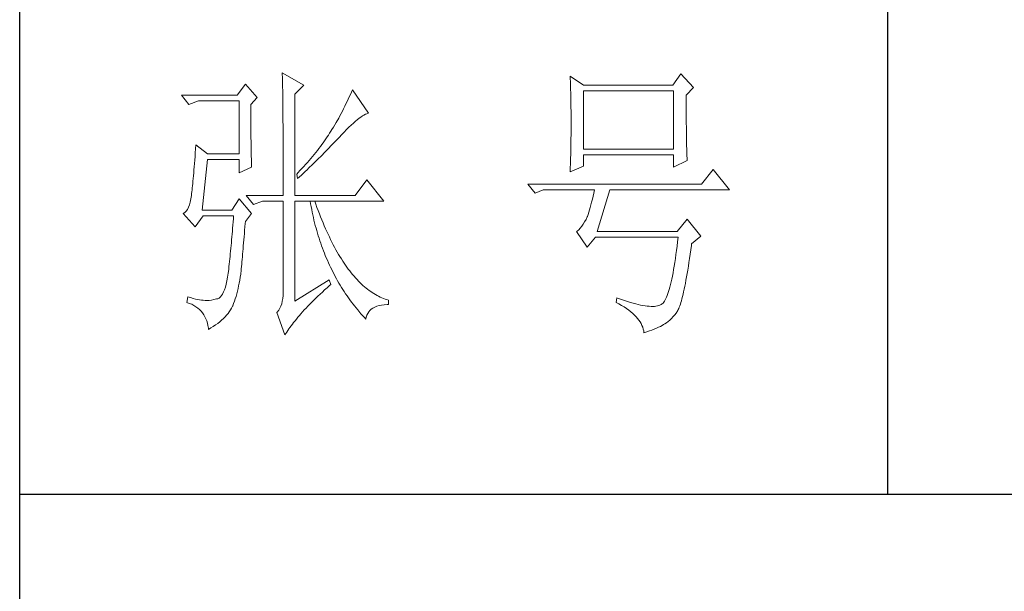
# Model space of a CAD drawing. Units: millimetres. Extents: x 39016 to 44721, y -50968 to -33199.
# Drawn here: x 44116 to 44372, y -41657 to -41509 of the extents above; entities that cross this region are included whole.
import ezdxf

# ---------------------------------------------------------------- set-up
doc = ezdxf.new("R2010")
doc.units = ezdxf.units.MM
doc.layers.add('轮廓线', color=7, linetype='Continuous', lineweight=25)

# ---------------------------------------------------------------- blocks, each defined once
blk = doc.blocks.new('A3')
for p, q in [((3400.05, -1395), (3400.05, 1395)), ((3550.01, -809.67), (3550.01, -1210.68)), ((3400.05, -1210.68), (3750, -1210.68))]:
    blk.add_line(p, q)
at = {"layer": '轮廓线', "color": 7, "lineweight": 0}
for p, q in [((3445.42, -1137.9), (3445.43, -1138.1)), ((3449.15, -1140.04), (3445.42, -1137.9)), ((3445.43, -1138.1), (3445.43, -1138.32)), ((3514.29, -1138.1), (3512.9, -1140.04)), ((3516.47, -1140.43), (3514.29, -1138.1)), ((3439.04, -1139.85), (3437.65, -1141.79)), ((3441.06, -1142.18), (3439.04, -1139.85)), ((3445.43, -1138.32), (3445.44, -1138.54)), ((3445.44, -1138.54), (3445.45, -1138.79)), ((3445.45, -1138.79), (3445.45, -1139.04)), ((3445.45, -1139.04), (3445.46, -1139.31)), ((3445.46, -1139.31), (3445.46, -1139.59)), ((3445.46, -1139.59), (3445.47, -1139.88)), ((3445.47, -1139.88), (3445.48, -1140.19)), ((3495.17, -1138.49), (3495.19, -1138.95)), ((3497.5, -1140.04), (3495.17, -1138.49)), ((3495.19, -1138.95), (3495.21, -1139.41)), ((3495.21, -1139.41), (3495.22, -1139.88)), ((3495.22, -1139.88), (3495.24, -1140.35)), ((3445.48, -1140.19), (3445.48, -1140.51)), ((3445.48, -1140.51), (3445.49, -1140.84)), ((3445.49, -1140.84), (3445.49, -1141.19)), ((3445.49, -1141.19), (3445.5, -1141.55)), ((3445.5, -1141.55), (3445.5, -1141.92)), ((3447.59, -1141.6), (3449.15, -1140.04)), ((3447.59, -1159.09), (3447.59, -1141.6)), ((3457.19, -1141.65), (3457, -1142.06)), ((3457.37, -1141.23), (3457.19, -1141.65)), ((3457.55, -1140.82), (3457.37, -1141.23)), ((3460.34, -1144.9), (3457.55, -1140.82)), ((3495.24, -1140.35), (3495.25, -1140.82)), ((3495.25, -1140.82), (3495.26, -1141.3)), ((3495.26, -1141.3), (3495.27, -1141.77)), ((3512.9, -1140.04), (3497.5, -1140.04)), ((3497.5, -1151.12), (3497.5, -1141.01)), ((3497.5, -1141.01), (3513.05, -1141.01)), ((3513.05, -1141.01), (3513.05, -1151.12)), ((3515.23, -1141.79), (3516.47, -1140.43)), ((3437.65, -1141.79), (3428.01, -1141.79)), ((3428.01, -1141.79), (3429.25, -1143.35)), ((3429.25, -1143.35), (3430.96, -1142.76)), ((3430.96, -1142.76), (3437.96, -1142.76)), ((3437.96, -1142.76), (3437.96, -1151.9)), ((3439.98, -1143.35), (3441.06, -1142.18)), ((3439.98, -1143.68), (3439.98, -1143.35)), ((3445.5, -1141.92), (3445.51, -1142.31)), ((3445.51, -1142.31), (3445.51, -1142.7)), ((3445.51, -1142.7), (3445.51, -1143.12)), ((3445.51, -1143.12), (3445.52, -1143.54)), ((3456.43, -1143.29), (3456.23, -1143.69)), ((3456.62, -1142.88), (3456.43, -1143.29)), ((3456.82, -1142.47), (3456.62, -1142.88)), ((3457, -1142.06), (3456.82, -1142.47)), ((3495.27, -1141.77), (3495.28, -1142.25)), ((3495.28, -1142.25), (3495.29, -1142.74)), ((3495.29, -1142.74), (3495.3, -1143.22)), ((3495.3, -1143.22), (3495.31, -1143.71)), ((3515.23, -1142.05), (3515.23, -1141.79)), ((3515.23, -1143.48), (3515.23, -1142.05)), ((3439.98, -1144.28), (3439.98, -1143.68)), ((3439.98, -1144.88), (3439.98, -1144.28)), ((3439.98, -1145.47), (3439.98, -1144.88)), ((3445.52, -1143.54), (3445.52, -1143.98)), ((3445.52, -1143.98), (3445.53, -1144.43)), ((3445.53, -1144.43), (3445.53, -1144.9)), ((3445.53, -1144.9), (3445.54, -1145.37)), ((3455.6, -1144.91), (3455.38, -1145.31)), ((3455.81, -1144.51), (3455.6, -1144.91)), ((3456.02, -1144.1), (3455.81, -1144.51)), ((3456.23, -1143.69), (3456.02, -1144.1)), ((3459.79, -1145.07), (3460.01, -1144.98)), ((3460.01, -1144.98), (3460.22, -1144.92)), ((3460.22, -1144.92), (3460.34, -1144.9)), ((3495.31, -1143.71), (3495.32, -1144.7)), ((3495.32, -1144.7), (3495.32, -1145.69)), ((3515.23, -1144.17), (3515.23, -1143.48)), ((3515.23, -1144.83), (3515.23, -1144.17)), ((3515.23, -1145.47), (3515.23, -1144.83)), ((3439.98, -1146.04), (3439.98, -1145.47)), ((3439.98, -1146.6), (3439.98, -1146.04)), ((3439.99, -1147.14), (3439.98, -1146.6)), ((3445.54, -1145.37), (3445.54, -1145.87)), ((3445.54, -1145.87), (3445.54, -1146.37)), ((3445.54, -1146.37), (3445.55, -1146.88)), ((3454.71, -1146.51), (3454.48, -1146.91)), ((3455.17, -1145.71), (3454.71, -1146.51)), ((3455.38, -1145.31), (3455.17, -1145.71)), ((3457.33, -1146.93), (3457.7, -1146.59)), ((3457.7, -1146.59), (3458.05, -1146.28)), ((3458.05, -1146.28), (3458.38, -1146)), ((3458.38, -1146), (3458.7, -1145.75)), ((3458.7, -1145.75), (3458.99, -1145.54)), ((3458.99, -1145.54), (3459.28, -1145.35)), ((3459.28, -1145.35), (3459.54, -1145.2)), ((3459.54, -1145.2), (3459.79, -1145.07)), ((3495.32, -1145.69), (3495.32, -1147.68)), ((3515.24, -1146.09), (3515.23, -1145.47)), ((3515.24, -1146.68), (3515.24, -1146.09)), ((3515.25, -1147.25), (3515.24, -1146.68)), ((3439.99, -1147.68), (3439.99, -1147.14)), ((3440, -1148.2), (3439.99, -1147.68)), ((3440, -1148.71), (3440, -1148.2)), ((3445.55, -1146.88), (3445.55, -1147.41)), ((3445.55, -1147.41), (3445.55, -1147.96)), ((3445.55, -1147.96), (3445.56, -1148.52)), ((3453.61, -1148.34), (3453.4, -1148.66)), ((3453.81, -1148.01), (3453.61, -1148.34)), ((3454, -1147.7), (3453.81, -1148.01)), ((3454.25, -1147.31), (3454, -1147.7)), ((3454.48, -1146.91), (3454.25, -1147.31)), ((3455.68, -1148.59), (3456.12, -1148.13)), ((3456.12, -1148.13), (3456.54, -1147.7)), ((3456.54, -1147.7), (3456.94, -1147.3)), ((3456.94, -1147.3), (3457.33, -1146.93)), ((3495.32, -1147.68), (3495.32, -1148.69)), ((3515.25, -1147.8), (3515.25, -1147.25)), ((3515.26, -1148.32), (3515.25, -1147.8)), ((3515.26, -1148.83), (3515.26, -1148.32)), ((3440.01, -1149.21), (3440, -1148.71)), ((3440.02, -1149.7), (3440.01, -1149.21)), ((3440.03, -1150.17), (3440.02, -1149.7)), ((3445.56, -1148.52), (3445.56, -1149.09)), ((3445.56, -1149.09), (3445.56, -1149.67)), ((3445.56, -1149.67), (3445.56, -1150.26)), ((3452.49, -1149.98), (3452.25, -1150.31)), ((3452.73, -1149.64), (3452.49, -1149.98)), ((3452.96, -1149.32), (3452.73, -1149.64)), ((3453.18, -1148.99), (3452.96, -1149.32)), ((3453.4, -1148.66), (3453.18, -1148.99)), ((3453.95, -1150.43), (3454.23, -1150.13)), ((3454.23, -1150.13), (3454.52, -1149.83)), ((3454.52, -1149.83), (3454.8, -1149.54)), ((3454.8, -1149.54), (3455.35, -1148.95)), ((3455.35, -1148.95), (3455.62, -1148.66)), ((3455.62, -1148.66), (3455.68, -1148.59)), ((3495.31, -1149.68), (3495.3, -1150.17)), ((3495.32, -1148.69), (3495.31, -1149.19)), ((3495.31, -1149.19), (3495.31, -1149.68)), ((3515.27, -1149.3), (3515.26, -1148.83)), ((3515.28, -1149.76), (3515.27, -1149.3)), ((3515.29, -1150.19), (3515.28, -1149.76)), ((3430.39, -1151.71), (3430.34, -1152.35)), ((3430.44, -1151.04), (3430.39, -1151.71)), ((3430.49, -1150.34), (3430.44, -1151.04)), ((3432.51, -1151.9), (3430.49, -1150.34)), ((3440.03, -1150.63), (3440.03, -1150.17)), ((3440.04, -1151.08), (3440.03, -1150.63)), ((3440.05, -1151.52), (3440.04, -1151.08)), ((3440.06, -1151.94), (3440.05, -1151.52)), ((3445.56, -1150.26), (3445.56, -1150.87)), ((3445.56, -1150.87), (3445.56, -1151.5)), ((3445.56, -1151.5), (3445.56, -1152.13)), ((3451.21, -1151.66), (3450.93, -1152)), ((3451.48, -1151.32), (3451.21, -1151.66)), ((3451.74, -1150.98), (3451.48, -1151.32)), ((3452, -1150.65), (3451.74, -1150.98)), ((3452.25, -1150.31), (3452, -1150.65)), ((3452.19, -1152.22), (3452.78, -1151.62)), ((3452.78, -1151.62), (3453.37, -1151.02)), ((3453.37, -1151.02), (3453.95, -1150.43)), ((3495.27, -1151.62), (3495.26, -1152.1)), ((3495.28, -1151.14), (3495.27, -1151.62)), ((3495.29, -1150.66), (3495.28, -1151.14)), ((3495.3, -1150.17), (3495.29, -1150.66)), ((3513.05, -1151.12), (3497.5, -1151.12)), ((3515.29, -1150.6), (3515.29, -1150.19)), ((3515.3, -1150.99), (3515.29, -1150.6)), ((3515.31, -1151.36), (3515.3, -1150.99)), ((3515.32, -1151.7), (3515.31, -1151.36)), ((3515.34, -1152.02), (3515.32, -1151.7)), ((3430.25, -1153.56), (3430.2, -1154.13)), ((3430.3, -1152.97), (3430.25, -1153.56)), ((3430.34, -1152.35), (3430.3, -1152.97)), ((3431.58, -1161.62), (3432.51, -1152.87)), ((3437.96, -1151.9), (3432.51, -1151.9)), ((3432.51, -1152.87), (3437.96, -1152.87)), ((3437.96, -1152.87), (3437.96, -1155.21)), ((3440.07, -1152.35), (3440.06, -1151.94)), ((3440.08, -1152.76), (3440.07, -1152.35)), ((3440.09, -1153.14), (3440.08, -1152.76)), ((3440.11, -1153.52), (3440.09, -1153.14)), ((3440.12, -1153.88), (3440.11, -1153.52)), ((3445.56, -1152.13), (3445.57, -1152.78)), ((3445.57, -1152.78), (3445.57, -1153.44)), ((3445.57, -1153.44), (3445.57, -1154.11)), ((3449.76, -1153.38), (3449.45, -1153.73)), ((3450.06, -1153.04), (3449.76, -1153.38)), ((3450.36, -1152.69), (3450.06, -1153.04)), ((3450.65, -1152.35), (3450.36, -1152.69)), ((3450.93, -1152), (3450.65, -1152.35)), ((3450.65, -1153.73), (3450.96, -1153.43)), ((3450.96, -1153.43), (3451.27, -1153.12)), ((3451.27, -1153.12), (3451.58, -1152.82)), ((3451.58, -1152.82), (3452.19, -1152.22)), ((3495.22, -1153.51), (3495.19, -1154.42)), ((3495.24, -1153.04), (3495.22, -1153.51)), ((3495.25, -1152.57), (3495.24, -1153.04)), ((3495.26, -1152.1), (3495.25, -1152.57)), ((3497.5, -1154.04), (3497.5, -1152.09)), ((3497.5, -1152.09), (3513.05, -1152.09)), ((3513.05, -1152.09), (3513.05, -1154.23)), ((3513.05, -1154.23), (3515.38, -1153.07)), ((3515.34, -1152.31), (3515.34, -1152.02)), ((3515.36, -1152.59), (3515.34, -1152.31)), ((3515.37, -1152.84), (3515.36, -1152.59)), ((3515.38, -1153.07), (3515.37, -1152.84)), ((3430.11, -1155.19), (3430.07, -1155.69)), ((3430.16, -1154.67), (3430.11, -1155.19)), ((3430.2, -1154.13), (3430.16, -1154.67)), ((3437.96, -1155.21), (3440.13, -1154.23)), ((3440.13, -1154.23), (3440.12, -1153.88)), ((3445.57, -1154.11), (3445.57, -1155.5)), ((3448.15, -1155.15), (3447.91, -1155.4)), ((3448.48, -1154.79), (3448.15, -1155.15)), ((3448.81, -1154.44), (3448.48, -1154.79)), ((3448.72, -1155.56), (3449.38, -1154.95)), ((3449.13, -1154.09), (3448.81, -1154.44)), ((3449.45, -1153.73), (3449.13, -1154.09)), ((3449.38, -1154.95), (3449.7, -1154.64)), ((3449.7, -1154.64), (3450.02, -1154.34)), ((3450.02, -1154.34), (3450.65, -1153.73)), ((3495.17, -1155.01), (3497.5, -1154.04)), ((3495.18, -1154.87), (3495.17, -1155.01)), ((3495.19, -1154.42), (3495.18, -1154.87)), ((3519.89, -1154.62), (3517.87, -1157.15)), ((3522.69, -1158.12), (3519.89, -1154.62)), ((3429.99, -1156.6), (3429.95, -1157.02)), ((3430.03, -1156.16), (3429.99, -1156.6)), ((3430.07, -1155.69), (3430.03, -1156.16)), ((3445.57, -1155.5), (3445.57, -1156.22)), ((3445.57, -1156.22), (3445.57, -1159.09)), ((3447.91, -1155.4), (3448.06, -1156.18)), ((3448.06, -1156.18), (3448.39, -1155.87)), ((3448.39, -1155.87), (3448.72, -1155.56)), ((3460.03, -1156.37), (3458.01, -1159.09)), ((3462.99, -1160.07), (3460.03, -1156.37)), ((3429.79, -1158.46), (3429.76, -1158.77)), ((3429.83, -1158.14), (3429.79, -1158.46)), ((3429.87, -1157.8), (3429.83, -1158.14)), ((3429.91, -1157.42), (3429.87, -1157.8)), ((3429.95, -1157.02), (3429.91, -1157.42)), ((3517.87, -1157.15), (3487.86, -1157.15)), ((3487.86, -1157.15), (3489.11, -1158.71)), ((3489.11, -1158.71), (3490.51, -1158.12)), ((3490.51, -1158.12), (3499.37, -1158.12)), ((3499.37, -1158.12), (3499.25, -1158.68)), ((3499.83, -1165.32), (3502.01, -1158.12)), ((3502.01, -1158.12), (3522.69, -1158.12)), ((3429.51, -1160.23), (3429.37, -1160.71)), ((3429.63, -1159.69), (3429.51, -1160.23)), ((3429.72, -1159.09), (3429.63, -1159.69)), ((3429.76, -1158.77), (3429.72, -1159.04)), ((3429.72, -1159.04), (3429.72, -1159.09)), ((3437.96, -1159.68), (3436.71, -1161.62)), ((3440.13, -1162.21), (3437.96, -1159.68)), ((3439.2, -1159.09), (3440.44, -1160.65)), ((3439.2, -1159.09), (3445.57, -1159.09)), ((3440.44, -1160.65), (3442, -1160.07)), ((3442, -1160.07), (3445.57, -1160.07)), ((3445.57, -1160.07), (3445.57, -1175.82)), ((3447.59, -1159.09), (3458.01, -1159.09)), ((3447.59, -1177.37), (3447.59, -1160.07)), ((3447.59, -1160.07), (3462.99, -1160.07)), ((3450.24, -1160.07), (3450.32, -1160.55)), ((3451.2, -1160.59), (3451.02, -1160.07)), ((3498.88, -1160.23), (3498.76, -1160.7)), ((3499, -1159.74), (3498.88, -1160.23)), ((3499.13, -1159.22), (3499, -1159.74)), ((3499.25, -1158.68), (3499.13, -1159.22)), ((3428.58, -1162.02), (3428.32, -1162.2)), ((3428.82, -1161.79), (3428.58, -1162.02)), ((3429.03, -1161.49), (3428.82, -1161.79)), ((3429.21, -1161.13), (3429.03, -1161.49)), ((3429.37, -1160.71), (3429.21, -1161.13)), ((3436.71, -1161.62), (3431.58, -1161.62)), ((3450.32, -1160.55), (3450.4, -1161.02)), ((3450.4, -1161.02), (3450.5, -1161.5)), ((3450.5, -1161.5), (3450.59, -1161.97)), ((3450.59, -1161.97), (3450.69, -1162.44)), ((3451.41, -1161.15), (3451.2, -1160.59)), ((3451.61, -1161.7), (3451.41, -1161.15)), ((3451.83, -1162.25), (3451.61, -1161.7)), ((3498.39, -1161.98), (3498.27, -1162.36)), ((3498.51, -1161.58), (3498.39, -1161.98)), ((3498.64, -1161.15), (3498.51, -1161.58)), ((3498.76, -1160.7), (3498.64, -1161.15)), ((3428.32, -1162.2), (3428.32, -1162.21)), ((3428.32, -1162.21), (3430.34, -1164.54)), ((3430.34, -1164.54), (3431.74, -1162.6)), ((3431.74, -1162.6), (3437.02, -1162.6)), ((3436.93, -1163.67), (3436.89, -1164.2)), ((3436.98, -1163.14), (3436.93, -1163.67)), ((3437.02, -1162.6), (3436.98, -1163.14)), ((3439.01, -1163.94), (3439.04, -1163.57)), ((3439.04, -1163.57), (3440.13, -1162.21)), ((3450.69, -1162.44), (3450.79, -1162.9)), ((3450.79, -1162.9), (3450.9, -1163.36)), ((3450.9, -1163.36), (3451.01, -1163.82)), ((3452.04, -1162.79), (3451.83, -1162.25)), ((3452.25, -1163.31), (3452.04, -1162.79)), ((3452.46, -1163.82), (3452.25, -1163.31)), ((3497.67, -1163.67), (3497.43, -1164.06)), ((3497.91, -1163.25), (3497.67, -1163.67)), ((3498.13, -1162.79), (3497.91, -1163.25)), ((3498.15, -1162.72), (3498.13, -1162.79)), ((3498.27, -1162.36), (3498.15, -1162.72)), ((3515.38, -1163.18), (3513.67, -1165.32)), ((3517.72, -1166.1), (3515.38, -1163.18)), ((3436.8, -1165.25), (3436.75, -1165.76)), ((3436.84, -1164.73), (3436.8, -1165.25)), ((3436.89, -1164.2), (3436.84, -1164.73)), ((3438.87, -1165.67), (3438.92, -1165.1)), ((3438.92, -1165.1), (3438.97, -1164.53)), ((3438.97, -1164.53), (3439.01, -1163.94)), ((3451.01, -1163.82), (3451.13, -1164.27)), ((3451.13, -1164.27), (3451.25, -1164.72)), ((3451.25, -1164.72), (3451.37, -1165.17)), ((3451.37, -1165.17), (3451.5, -1165.62)), ((3452.68, -1164.33), (3452.46, -1163.82)), ((3452.89, -1164.83), (3452.68, -1164.33)), ((3453.11, -1165.32), (3452.89, -1164.83)), ((3453.33, -1165.79), (3453.11, -1165.32)), ((3496.35, -1165.25), (3496.26, -1165.32)), ((3496.26, -1165.32), (3498.13, -1168.04)), ((3496.64, -1165.01), (3496.35, -1165.25)), ((3496.91, -1164.73), (3496.64, -1165.01)), ((3497.18, -1164.42), (3496.91, -1164.73)), ((3497.43, -1164.06), (3497.18, -1164.42)), ((3513.67, -1165.32), (3499.83, -1165.32)), ((3436.66, -1166.76), (3436.62, -1167.25)), ((3436.71, -1166.26), (3436.66, -1166.76)), ((3436.75, -1165.76), (3436.71, -1166.26)), ((3438.73, -1167.28), (3438.78, -1166.76)), ((3438.78, -1166.76), (3438.82, -1166.22)), ((3438.82, -1166.22), (3438.87, -1165.67)), ((3451.5, -1165.62), (3451.64, -1166.06)), ((3451.64, -1166.06), (3451.77, -1166.49)), ((3451.77, -1166.49), (3451.92, -1166.93)), ((3451.92, -1166.93), (3452.06, -1167.36)), ((3453.56, -1166.26), (3453.33, -1165.79)), ((3453.78, -1166.72), (3453.56, -1166.26)), ((3454, -1167.17), (3453.78, -1166.72)), ((3454.23, -1167.61), (3454, -1167.17)), ((3498.13, -1168.04), (3499.52, -1166.29)), ((3499.52, -1166.29), (3513.83, -1166.29)), ((3513.74, -1167.09), (3513.64, -1167.86)), ((3513.83, -1166.29), (3513.74, -1167.09)), ((3516.16, -1167.46), (3517.72, -1166.1)), ((3436.48, -1168.69), (3436.43, -1169.15)), ((3436.53, -1168.21), (3436.48, -1168.69)), ((3436.57, -1167.74), (3436.53, -1168.21)), ((3436.62, -1167.25), (3436.57, -1167.74)), ((3438.56, -1169.24), (3438.6, -1168.77)), ((3438.6, -1168.77), (3438.65, -1168.29)), ((3438.65, -1168.29), (3438.69, -1167.79)), ((3438.69, -1167.79), (3438.73, -1167.28)), ((3452.06, -1167.36), (3452.21, -1167.79)), ((3452.21, -1167.79), (3452.37, -1168.22)), ((3452.37, -1168.22), (3452.53, -1168.64)), ((3452.53, -1168.64), (3452.69, -1169.06)), ((3454.46, -1168.04), (3454.23, -1167.61)), ((3454.69, -1168.46), (3454.46, -1168.04)), ((3454.92, -1168.87), (3454.69, -1168.46)), ((3455.16, -1169.27), (3454.92, -1168.87)), ((3513.54, -1168.6), (3513.44, -1169.32)), ((3513.64, -1167.86), (3513.54, -1168.6)), ((3515.91, -1169.24), (3516.01, -1168.49)), ((3516.01, -1168.49), (3516.12, -1167.72)), ((3516.12, -1167.72), (3516.16, -1167.46)), ((3436.3, -1170.51), (3436.26, -1170.95)), ((3436.35, -1170.07), (3436.3, -1170.51)), ((3436.39, -1169.61), (3436.35, -1170.07)), ((3436.43, -1169.15), (3436.39, -1169.61)), ((3438.41, -1170.98), (3438.44, -1170.57)), ((3438.44, -1170.57), (3438.48, -1170.14)), ((3438.48, -1170.14), (3438.52, -1169.7)), ((3438.52, -1169.7), (3438.56, -1169.24)), ((3452.69, -1169.06), (3452.86, -1169.48)), ((3452.86, -1169.48), (3453.03, -1169.89)), ((3453.03, -1169.89), (3453.21, -1170.3)), ((3453.21, -1170.3), (3453.39, -1170.71)), ((3455.39, -1169.66), (3455.16, -1169.27)), ((3455.63, -1170.05), (3455.39, -1169.66)), ((3455.86, -1170.42), (3455.63, -1170.05)), ((3456.11, -1170.78), (3455.86, -1170.42)), ((3513.35, -1170.01), (3513.25, -1170.67)), ((3513.44, -1169.32), (3513.35, -1170.01)), ((3515.69, -1170.66), (3515.8, -1169.97)), ((3515.8, -1169.97), (3515.91, -1169.24)), ((3436.12, -1172.24), (3436.09, -1172.51)), ((3436.16, -1171.82), (3436.12, -1172.24)), ((3436.21, -1171.39), (3436.16, -1171.82)), ((3436.26, -1170.95), (3436.21, -1171.39)), ((3438.27, -1172.51), (3438.3, -1172.15)), ((3438.3, -1172.15), (3438.34, -1171.77)), ((3438.34, -1171.77), (3438.37, -1171.38)), ((3438.37, -1171.38), (3438.41, -1170.98)), ((3453.39, -1170.71), (3453.57, -1171.11)), ((3453.57, -1171.11), (3453.76, -1171.51)), ((3453.76, -1171.51), (3453.96, -1171.91)), ((3453.96, -1171.91), (3454.16, -1172.31)), ((3456.35, -1171.14), (3456.11, -1170.78)), ((3456.59, -1171.48), (3456.35, -1171.14)), ((3456.83, -1171.82), (3456.59, -1171.48)), ((3457.08, -1172.14), (3456.83, -1171.82)), ((3457.33, -1172.46), (3457.08, -1172.14)), ((3513.04, -1171.9), (3512.94, -1172.47)), ((3513.15, -1171.3), (3513.04, -1171.9)), ((3513.25, -1170.67), (3513.15, -1171.3)), ((3515.38, -1172.59), (3515.48, -1171.98)), ((3515.48, -1171.98), (3515.59, -1171.33)), ((3515.59, -1171.33), (3515.69, -1170.66)), ((3435.86, -1173.83), (3435.73, -1174.4)), ((3435.98, -1173.2), (3435.86, -1173.83)), ((3436.09, -1172.51), (3435.98, -1173.2)), ((3437.98, -1174.22), (3438.07, -1173.71)), ((3438.07, -1173.71), (3438.16, -1173.2)), ((3438.16, -1173.2), (3438.24, -1172.67)), ((3438.24, -1172.67), (3438.27, -1172.51)), ((3453.5, -1173.68), (3447.59, -1177.37)), ((3453.81, -1174.45), (3453.5, -1173.68)), ((3454.16, -1172.31), (3454.36, -1172.7)), ((3454.36, -1172.7), (3454.56, -1173.09)), ((3454.56, -1173.09), (3454.77, -1173.47)), ((3454.77, -1173.47), (3454.99, -1173.85)), ((3454.99, -1173.85), (3455.21, -1174.23)), ((3457.58, -1172.76), (3457.33, -1172.46)), ((3457.83, -1173.06), (3457.58, -1172.76)), ((3458.08, -1173.35), (3457.83, -1173.06)), ((3458.34, -1173.63), (3458.08, -1173.35)), ((3458.59, -1173.89), (3458.34, -1173.63)), ((3458.85, -1174.15), (3458.59, -1173.89)), ((3512.73, -1173.54), (3512.62, -1174.02)), ((3512.83, -1173.02), (3512.73, -1173.54)), ((3512.94, -1172.47), (3512.83, -1173.02)), ((3515.07, -1174.28), (3515.17, -1173.74)), ((3515.17, -1173.74), (3515.27, -1173.18)), ((3515.27, -1173.18), (3515.38, -1172.59)), ((3435.43, -1175.37), (3435.27, -1175.77)), ((3435.59, -1174.92), (3435.43, -1175.37)), ((3435.73, -1174.4), (3435.59, -1174.92)), ((3437.55, -1176.09), (3437.67, -1175.64)), ((3437.67, -1175.64), (3437.78, -1175.18)), ((3437.78, -1175.18), (3437.88, -1174.7)), ((3437.88, -1174.7), (3437.98, -1174.22)), ((3452.35, -1175.79), (3452.74, -1175.42)), ((3452.74, -1175.42), (3453.15, -1175.05)), ((3453.15, -1175.05), (3453.57, -1174.67)), ((3453.57, -1174.67), (3453.81, -1174.45)), ((3455.21, -1174.23), (3455.44, -1174.61)), ((3455.44, -1174.61), (3455.66, -1174.98)), ((3455.66, -1174.98), (3455.9, -1175.35)), ((3455.9, -1175.35), (3456.13, -1175.71)), ((3459.11, -1174.4), (3458.85, -1174.15)), ((3459.37, -1174.64), (3459.11, -1174.4)), ((3459.63, -1174.87), (3459.37, -1174.64)), ((3459.9, -1175.09), (3459.63, -1174.87)), ((3460.16, -1175.3), (3459.9, -1175.09)), ((3460.43, -1175.5), (3460.16, -1175.3)), ((3460.7, -1175.7), (3460.43, -1175.5)), ((3512.29, -1175.32), (3512.17, -1175.7)), ((3512.4, -1174.92), (3512.29, -1175.32)), ((3512.51, -1174.49), (3512.4, -1174.92)), ((3512.62, -1174.02), (3512.51, -1174.49)), ((3514.77, -1175.73), (3514.87, -1175.27)), ((3514.87, -1175.27), (3514.97, -1174.79)), ((3514.97, -1174.79), (3515.07, -1174.28)), ((3429.1, -1176.59), (3428.94, -1177.57)), ((3429.56, -1176.75), (3429.1, -1176.59)), ((3430, -1176.88), (3429.56, -1176.75)), ((3430.41, -1176.99), (3430, -1176.88)), ((3430.79, -1177.07), (3430.41, -1176.99)), ((3431.14, -1177.13), (3430.79, -1177.07)), ((3431.45, -1177.16), (3431.14, -1177.13)), ((3431.74, -1177.18), (3431.45, -1177.16)), ((3431.77, -1177.19), (3431.74, -1177.18)), ((3432.09, -1177.23), (3431.77, -1177.19)), ((3432.44, -1177.24), (3432.09, -1177.23)), ((3432.81, -1177.22), (3432.44, -1177.24)), ((3433.2, -1177.17), (3432.81, -1177.22)), ((3433.62, -1177.09), (3433.2, -1177.17)), ((3434.07, -1176.98), (3433.62, -1177.09)), ((3434.29, -1176.93), (3434.07, -1176.98)), ((3434.51, -1176.81), (3434.29, -1176.93)), ((3434.72, -1176.63), (3434.51, -1176.81)), ((3434.91, -1176.4), (3434.72, -1176.63)), ((3435.1, -1176.12), (3434.91, -1176.4)), ((3435.27, -1175.77), (3435.1, -1176.12)), ((3437.01, -1177.76), (3437.16, -1177.36)), ((3437.16, -1177.36), (3437.29, -1176.95)), ((3437.29, -1176.95), (3437.43, -1176.53)), ((3437.43, -1176.53), (3437.55, -1176.09)), ((3445.43, -1177.36), (3445.32, -1177.8)), ((3445.51, -1176.88), (3445.43, -1177.36)), ((3445.56, -1176.36), (3445.51, -1176.88)), ((3445.57, -1175.82), (3445.56, -1176.36)), ((3450.51, -1177.55), (3450.86, -1177.21)), ((3450.86, -1177.21), (3451.22, -1176.86)), ((3451.22, -1176.86), (3451.58, -1176.51)), ((3451.58, -1176.51), (3451.96, -1176.15)), ((3451.96, -1176.15), (3452.35, -1175.79)), ((3456.13, -1175.71), (3456.37, -1176.08)), ((3456.37, -1176.08), (3456.62, -1176.44)), ((3456.62, -1176.44), (3456.87, -1176.79)), ((3456.87, -1176.79), (3457.12, -1177.15)), ((3457.12, -1177.15), (3457.38, -1177.5)), ((3460.97, -1175.88), (3460.7, -1175.7)), ((3461.24, -1176.05), (3460.97, -1175.88)), ((3461.52, -1176.21), (3461.24, -1176.05)), ((3461.79, -1176.37), (3461.52, -1176.21)), ((3462.07, -1176.51), (3461.79, -1176.37)), ((3462.35, -1176.65), (3462.07, -1176.51)), ((3462.63, -1176.77), (3462.35, -1176.65)), ((3462.91, -1176.89), (3462.63, -1176.77)), ((3463.19, -1176.99), (3462.91, -1176.89)), ((3463.48, -1177.09), (3463.19, -1176.99)), ((3463.77, -1177.18), (3463.48, -1177.09)), ((3463.77, -1177.95), (3463.77, -1177.18)), ((3503.26, -1176.79), (3503.1, -1177.57)), ((3503.51, -1176.88), (3503.26, -1176.79)), ((3504.06, -1177.08), (3503.51, -1176.88)), ((3504.58, -1177.26), (3504.06, -1177.08)), ((3505.09, -1177.42), (3504.58, -1177.26)), ((3511.46, -1177.36), (3511.34, -1177.54)), ((3511.59, -1177.15), (3511.46, -1177.36)), ((3511.71, -1176.92), (3511.59, -1177.15)), ((3511.83, -1176.66), (3511.71, -1176.92)), ((3511.94, -1176.36), (3511.83, -1176.66)), ((3512.06, -1176.04), (3511.94, -1176.36)), ((3512.17, -1175.7), (3512.06, -1176.04)), ((3514.3, -1177.61), (3514.39, -1177.29)), ((3514.39, -1177.29), (3514.49, -1176.93)), ((3514.49, -1176.93), (3514.58, -1176.56)), ((3514.58, -1176.56), (3514.68, -1176.16)), ((3514.68, -1176.16), (3514.77, -1175.73)), ((3428.94, -1177.57), (3429.36, -1177.73)), ((3429.36, -1177.73), (3429.77, -1177.9)), ((3429.77, -1177.9), (3430.14, -1178.1)), ((3430.14, -1178.1), (3430.49, -1178.32)), ((3430.49, -1178.32), (3430.82, -1178.56)), ((3430.82, -1178.56), (3431.12, -1178.82)), ((3431.12, -1178.82), (3431.39, -1179.09)), ((3436.27, -1179.17), (3436.48, -1178.86)), ((3436.48, -1178.86), (3436.67, -1178.54)), ((3436.67, -1178.54), (3436.84, -1178.21)), ((3436.84, -1178.21), (3436.87, -1178.15)), ((3436.87, -1178.15), (3437.01, -1177.76)), ((3444.8, -1178.93), (3444.56, -1179.24)), ((3445, -1178.58), (3444.8, -1178.93)), ((3445.18, -1178.21), (3445, -1178.58)), ((3445.32, -1177.8), (3445.18, -1178.21)), ((3448.94, -1179.2), (3449.23, -1178.88)), ((3449.23, -1178.88), (3449.54, -1178.55)), ((3449.54, -1178.55), (3449.86, -1178.22)), ((3449.86, -1178.22), (3450.18, -1177.89)), ((3450.18, -1177.89), (3450.51, -1177.55)), ((3457.38, -1177.5), (3457.65, -1177.85)), ((3457.65, -1177.85), (3457.91, -1178.19)), ((3457.91, -1178.19), (3458.18, -1178.53)), ((3458.18, -1178.53), (3458.46, -1178.87)), ((3458.46, -1178.87), (3459.02, -1179.54)), ((3460.35, -1179.21), (3460.56, -1178.95)), ((3460.56, -1178.95), (3460.8, -1178.73)), ((3460.8, -1178.73), (3461.08, -1178.54)), ((3461.08, -1178.54), (3461.4, -1178.37)), ((3461.4, -1178.37), (3461.75, -1178.23)), ((3461.75, -1178.23), (3462.14, -1178.12)), ((3462.14, -1178.12), (3462.56, -1178.04)), ((3462.56, -1178.04), (3463.02, -1177.99)), ((3463.02, -1177.99), (3463.52, -1177.96)), ((3463.52, -1177.96), (3463.77, -1177.95)), ((3503.1, -1177.57), (3503.59, -1177.83)), ((3503.59, -1177.83), (3504.05, -1178.09)), ((3504.05, -1178.09), (3504.49, -1178.36)), ((3504.49, -1178.36), (3504.9, -1178.63)), ((3504.9, -1178.63), (3505.28, -1178.91)), ((3505.58, -1177.57), (3505.09, -1177.42)), ((3505.28, -1178.91), (3505.64, -1179.19)), ((3506.05, -1177.71), (3505.58, -1177.57)), ((3506.5, -1177.83), (3506.05, -1177.71)), ((3506.93, -1177.94), (3506.5, -1177.83)), ((3507.35, -1178.03), (3506.93, -1177.94)), ((3507.74, -1178.1), (3507.35, -1178.03)), ((3508.12, -1178.16), (3507.74, -1178.1)), ((3508.48, -1178.21), (3508.12, -1178.16)), ((3508.82, -1178.24), (3508.48, -1178.21)), ((3509.14, -1178.26), (3508.82, -1178.24)), ((3509.44, -1178.26), (3509.14, -1178.26)), ((3509.73, -1178.25), (3509.44, -1178.26)), ((3510, -1178.22), (3509.73, -1178.25)), ((3510.24, -1178.17), (3510, -1178.22)), ((3510.47, -1178.11), (3510.24, -1178.17)), ((3510.68, -1178.04), (3510.47, -1178.11)), ((3510.88, -1177.95), (3510.68, -1178.04)), ((3510.97, -1177.9), (3510.88, -1177.95)), ((3511.09, -1177.81), (3510.97, -1177.9)), ((3511.22, -1177.69), (3511.09, -1177.81)), ((3511.34, -1177.54), (3511.22, -1177.69)), ((3513.67, -1179.12), (3513.76, -1178.99)), ((3513.76, -1178.99), (3513.85, -1178.82)), ((3513.85, -1178.82), (3513.93, -1178.63)), ((3513.93, -1178.63), (3514.02, -1178.42)), ((3514.02, -1178.42), (3514.12, -1178.17)), ((3514.12, -1178.17), (3514.21, -1177.9)), ((3514.21, -1177.9), (3514.3, -1177.61)), ((3431.39, -1179.09), (3431.64, -1179.39)), ((3431.64, -1179.39), (3431.86, -1179.7)), ((3431.86, -1179.7), (3432.06, -1180.04)), ((3432.06, -1180.04), (3432.23, -1180.39)), ((3432.23, -1180.39), (3432.37, -1180.76)), ((3432.37, -1180.76), (3432.49, -1181.16)), ((3434.61, -1180.93), (3434.94, -1180.65)), ((3434.94, -1180.65), (3435.25, -1180.37)), ((3435.25, -1180.37), (3435.53, -1180.07)), ((3435.53, -1180.07), (3435.8, -1179.78)), ((3435.8, -1179.78), (3436.05, -1179.48)), ((3436.05, -1179.48), (3436.27, -1179.17)), ((3444.56, -1179.24), (3444.49, -1179.32)), ((3444.49, -1179.32), (3445.88, -1183.2)), ((3447.38, -1181.03), (3447.62, -1180.73)), ((3447.62, -1180.73), (3447.86, -1180.44)), ((3447.86, -1180.44), (3448.11, -1180.13)), ((3448.11, -1180.13), (3448.38, -1179.83)), ((3448.38, -1179.83), (3448.65, -1179.52)), ((3448.65, -1179.52), (3448.94, -1179.2)), ((3459.02, -1179.54), (3459.31, -1179.86)), ((3459.31, -1179.86), (3459.61, -1180.19)), ((3459.61, -1180.19), (3459.88, -1180.48)), ((3459.88, -1180.48), (3459.94, -1180.12)), ((3459.94, -1180.12), (3460.04, -1179.79)), ((3460.04, -1179.79), (3460.18, -1179.48)), ((3460.18, -1179.48), (3460.35, -1179.21)), ((3505.64, -1179.19), (3505.97, -1179.47)), ((3505.97, -1179.47), (3506.28, -1179.76)), ((3506.28, -1179.76), (3506.56, -1180.05)), ((3506.56, -1180.05), (3506.82, -1180.34)), ((3506.82, -1180.34), (3507.05, -1180.64)), ((3507.05, -1180.64), (3507.25, -1180.94)), ((3512.09, -1180.87), (3512.39, -1180.61)), ((3512.39, -1180.61), (3512.69, -1180.33)), ((3512.69, -1180.33), (3512.99, -1180)), ((3512.99, -1180), (3513.29, -1179.64)), ((3513.29, -1179.64), (3513.59, -1179.24)), ((3513.59, -1179.24), (3513.67, -1179.12)), ((3432.49, -1181.16), (3432.58, -1181.57)), ((3432.58, -1181.57), (3432.65, -1182)), ((3432.65, -1182), (3432.67, -1182.23)), ((3432.67, -1182.23), (3433.1, -1181.98)), ((3433.1, -1181.98), (3433.5, -1181.73)), ((3433.5, -1181.73), (3433.89, -1181.47)), ((3433.89, -1181.47), (3434.26, -1181.2)), ((3434.26, -1181.2), (3434.61, -1180.93)), ((3446.2, -1182.69), (3446.37, -1182.42)), ((3446.37, -1182.42), (3446.55, -1182.15)), ((3446.55, -1182.15), (3446.75, -1181.88)), ((3446.75, -1181.88), (3446.95, -1181.6)), ((3446.95, -1181.6), (3447.16, -1181.32)), ((3447.16, -1181.32), (3447.38, -1181.03)), ((3507.25, -1180.94), (3507.43, -1181.24)), ((3507.43, -1181.24), (3507.58, -1181.55)), ((3507.58, -1181.55), (3507.7, -1181.86)), ((3507.7, -1181.86), (3507.8, -1182.18)), ((3507.8, -1182.18), (3507.87, -1182.5)), ((3508.87, -1182.5), (3509.3, -1182.34)), ((3509.3, -1182.34), (3509.71, -1182.19)), ((3509.71, -1182.19), (3510.08, -1182.03)), ((3510.08, -1182.03), (3510.43, -1181.87)), ((3510.43, -1181.87), (3510.75, -1181.71)), ((3510.75, -1181.71), (3511.04, -1181.55)), ((3511.04, -1181.55), (3511.3, -1181.4)), ((3511.3, -1181.4), (3511.5, -1181.26)), ((3511.5, -1181.26), (3511.79, -1181.08)), ((3511.79, -1181.08), (3512.09, -1180.87)), ((3445.88, -1183.2), (3446.04, -1182.95)), ((3446.04, -1182.95), (3446.2, -1182.69)), ((3507.87, -1182.5), (3507.92, -1182.82)), ((3507.92, -1182.82), (3508.41, -1182.66)), ((3508.41, -1182.66), (3508.87, -1182.5))]:
    blk.add_line(p, q, dxfattribs=at)

msp = doc.modelspace()

# ---------------------------------------------------------------- block references
at = {"layer": '轮廓线', "color": 0, "linetype": 'ByBlock', "lineweight": -3, "xscale": 1.5, "yscale": 1.5, "zscale": 1.5}
msp.add_blockref('A3', (39016.26, -39816.2), dxfattribs=at)

doc.saveas('drawing.dxf')
